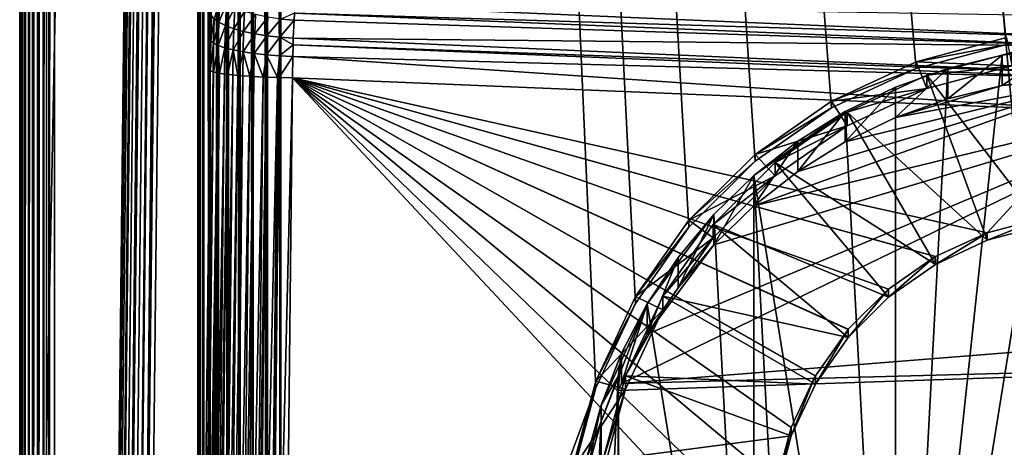
# Model space of a CAD drawing. Extents: x -65 to 65, y -245 to 65.
# Drawn here: x -25 to -2, y -213 to -203 of the extents above; entities that cross this region are included whole.
import ezdxf

# ---------------------------------------------------------------- set-up
doc = ezdxf.new("R2010")
doc.units = 0
doc.layers.add('L3', color=7, linetype='CONTINUOUS')
doc.layers.add('L4', color=7, linetype='CONTINUOUS')

msp = doc.modelspace()

# ---------------------------------------------------------------- linework, layer by layer
at = {"layer": 'L3', "color": 254}
for points in [[(-24.66801, 25.43382, 809.3659), (-24.6848, 25.43382, 809.2309), (-24.67723, -243.9252, 809.2308)], [(-24.67723, -243.9252, 809.2308), (-24.6848, 25.43382, 809.2309), (-24.67848, 25.43382, 809.095)], [(-24.67848, 25.43382, 809.095), (-20.40981, -28.77134, 776.8428), (-24.67848, -243.7504, 809.095)], [(-24.67723, -243.9252, 809.2308), (-24.67848, 25.43382, 809.095), (-24.67848, -243.7504, 809.095)], [(-24.67723, -243.9252, 809.2308), (-24.67723, -243.9257, 809.2312), (-24.66801, 25.43382, 809.3659)], [(-24.67723, -243.9257, 809.2312), (-24.67642, -244.0394, 809.3195), (-24.66801, 25.43382, 809.3659)], [(-24.66801, 25.43382, 809.3659), (-24.67642, -244.0394, 809.3195), (-24.66352, -244.0954, 809.3647)], [(-24.66801, 25.43382, 809.3659), (-24.66352, -244.0954, 809.3647), (-24.62859, 25.43382, 809.4961)], [(-24.62859, 25.43382, 809.4961), (-24.66352, -244.0954, 809.3647), (-24.66329, -244.0964, 809.3655)], [(-24.62859, 25.43382, 809.4961), (-24.66329, -244.0964, 809.3655), (-24.62618, -244.2575, 809.4953)], [(-24.62859, 25.43382, 809.4961), (-24.62618, -244.2575, 809.4953), (-24.56768, 25.43382, 809.6177)], [(-24.56768, 25.43382, 809.6177), (-24.62618, -244.2575, 809.4953), (-24.62584, -244.259, 809.4965)], [(-24.62584, -244.259, 809.4965), (-24.62016, -244.2836, 809.5164), (-24.56768, 25.43382, 809.6177)], [(-24.56768, 25.43382, 809.6177), (-24.62016, -244.2836, 809.5164), (-24.56656, -244.4043, 809.6171)], [(-24.56768, 25.43382, 809.6177), (-24.56656, -244.4043, 809.6171), (-24.48705, 25.43382, 809.7273)], [(-24.48705, 25.43382, 809.7273), (-24.56656, -244.4043, 809.6171), (-24.48614, -244.3511, 809.7264)], [(-24.48705, 25.43382, 809.7273), (-24.48614, -244.3511, 809.7264), (-24.38902, 25.43382, 809.8215)], [(-24.38902, 25.43382, 809.8215), (-24.48614, -244.3511, 809.7264), (-24.47579, -244.3407, 809.7365)], [(-24.38902, 25.43382, 809.8215), (-24.47579, -244.3407, 809.7365), (-24.39136, -244.2563, 809.8197)], [(-24.38885, -244.2538, 809.8213), (-24.38902, 25.43382, 809.8215), (-24.39136, -244.2563, 809.8197)], [(-24.38885, -244.2538, 809.8213), (-24.27644, 25.43382, 809.8979), (-24.38902, 25.43382, 809.8215)], [(-24.37914, -244.2441, 809.8277), (-24.27644, 25.43382, 809.8979), (-24.38885, -244.2538, 809.8213)], [(-24.27511, -244.1401, 809.8958), (-24.27644, 25.43382, 809.8979), (-24.37914, -244.2441, 809.8277)], [(-24.27511, -244.1401, 809.8958), (-24.15255, 25.43382, 809.954), (-24.27644, 25.43382, 809.8979)], [(-24.26782, -244.1328, 809.9006), (-24.15255, 25.43382, 809.954), (-24.27511, -244.1401, 809.8958)], [(-24.26782, -244.1328, 809.9006), (-24.25153, -244.1165, 809.9113), (-24.15255, 25.43382, 809.954)], [(-24.15255, 25.43382, 809.954), (-24.25153, -244.1165, 809.9113), (-24.15074, -244.0157, 809.9492)], [(-24.15255, 25.43382, 809.954), (-24.15074, -244.0157, 809.9492), (-24.02093, 25.43382, 809.9884)], [(-24.02093, 25.43382, 809.9884), (-24.15074, -244.0157, 809.9492), (-24.14529, -244.0103, 809.9512)], [(-24.02093, 25.43382, 809.9884), (-24.14529, -244.0103, 809.9512), (-24.07896, -243.9439, 809.9762)], [(-24.02028, -243.8852, 809.9834), (-24.02093, 25.43382, 809.9884), (-24.07896, -243.9439, 809.9762)], [(-24.02028, -243.8852, 809.9834), (-23.8854, 25.43382, 810), (-24.02093, 25.43382, 809.9884)], [(-24.01739, -243.8824, 809.9838), (-23.8854, 25.43382, 810), (-24.02028, -243.8852, 809.9834)], [(-24.01739, -243.8824, 809.9838), (-23.8854, -243.7504, 810), (-23.8854, 25.43382, 810)], [(-23.8854, -243.7504, 810), (23.8854, -243.7504, 810), (-23.8854, 25.43382, 810)], [(-23.8854, 25.43382, 810), (23.8854, -243.7504, 810), (23.8854, 25.43382, 810)], [(0, -20.49726, 807), (0, -227.4301, 807), (-18.71416, -21.47803, 806.0192)], [(-20.59316, -226.152, 803.7669), (-20.59316, -21.47803, 803.7669), (-20.60934, -226.152, 803.9974)], [(-20.60934, -226.152, 803.9974), (-20.59316, -21.47803, 803.7669), (-20.60866, -21.47803, 804.0797)], [(-20.60934, -226.152, 803.9974), (-20.60866, -21.47803, 804.0797), (-20.60213, -226.152, 804.095)], [(-20.60213, -226.152, 804.095), (-20.60866, -21.47803, 804.0797), (-20.60689, -21.47803, 804.0953)], [(-20.60213, -226.152, 804.095), (-20.60689, -21.47803, 804.0953), (-20.58404, -226.152, 804.3401)], [(-20.58404, -226.152, 804.3401), (-20.60689, -21.47803, 804.0953), (-20.57141, -21.47803, 804.4104)], [(-20.59316, -226.152, 803.7669), (-20.55539, -226.0753, 803.4731), (-20.59316, -21.47803, 803.7669)], [(-20.59316, -21.47803, 803.7669), (-20.55539, -226.0753, 803.4731), (-20.32712, -204.53, 801.6977)], [(-20.59316, -21.47803, 803.7669), (-20.32712, -204.53, 801.6977), (-20.3154, -203.8442, 801.6066)], [(-20.3154, -203.8442, 801.6066), (-20.29816, -203.2589, 801.4725), (-20.59316, -21.47803, 803.7669)], [(-20.58404, -226.152, 804.3401), (-20.57141, -21.47803, 804.4104), (-20.56381, -226.152, 804.4207)], [(-20.56381, -226.152, 804.4207), (-20.57141, -21.47803, 804.4104), (-20.56815, -21.47803, 804.4218)], [(-20.56381, -226.152, 804.4207), (-20.56815, -21.47803, 804.4218), (-20.50046, -226.152, 804.6733)], [(-20.50046, -226.152, 804.6733), (-20.56815, -21.47803, 804.4218), (-20.47982, -21.47803, 804.7304)], [(-20.50046, -226.152, 804.6733), (-20.47982, -21.47803, 804.7304), (-20.47269, -226.152, 804.7358)], [(-20.47269, -226.152, 804.7358), (-20.47982, -21.47803, 804.7304), (-20.47643, -21.47803, 804.7375)], [(-20.47269, -226.152, 804.7358), (-20.47643, -21.47803, 804.7375), (-20.36107, -226.152, 804.9874)], [(-20.36107, -226.152, 804.9874), (-20.47643, -21.47803, 804.7375), (-20.33644, -21.47803, 805.0308)], [(-20.36107, -226.152, 804.9874), (-20.33644, -21.47803, 805.0308), (-20.3312, -226.152, 805.032)], [(-20.3312, -226.152, 805.032), (-20.33644, -21.47803, 805.0308), (-20.33418, -21.47803, 805.034)], [(-20.33418, -21.47803, 805.034), (-20.14524, -21.47803, 805.3032), (-20.14308, -226.152, 805.3011)], [(-20.3312, -226.152, 805.032), (-20.33418, -21.47803, 805.034), (-20.16998, -226.152, 805.2729)], [(-20.16998, -226.152, 805.2729), (-20.33418, -21.47803, 805.034), (-20.14308, -226.152, 805.3011)], [(-19.91427, -21.47803, 805.5373), (-19.91334, -226.152, 805.536), (-20.14524, -21.47803, 805.3032)], [(-20.14524, -21.47803, 805.3032), (-19.91334, -226.152, 805.536), (-19.93284, -226.152, 805.5215)], [(-20.14524, -21.47803, 805.3032), (-19.93284, -226.152, 805.5215), (-20.14308, -226.152, 805.3011)], [(-19.64811, -226.152, 805.7302), (-19.65665, -226.152, 805.7259), (-19.91427, -21.47803, 805.5373)], [(-19.91427, -21.47803, 805.5373), (-19.65665, -226.152, 805.7259), (-19.91334, -226.152, 805.536)], [(-19.91427, -21.47803, 805.5373), (-19.9115, -21.47803, 805.5401), (-19.64811, -226.152, 805.7302)], [(-19.64811, -226.152, 805.7302), (-19.9115, -21.47803, 805.5401), (-19.64809, -21.47803, 805.7304)], [(-19.64811, -226.152, 805.7302), (-19.64809, -21.47803, 805.7304), (-19.35415, -226.152, 805.8777)], [(-19.64809, -21.47803, 805.7304), (-19.64171, -21.47803, 805.735), (-19.35415, -226.152, 805.8777)], [(-19.35415, -226.152, 805.8777), (-19.64171, -21.47803, 805.735), (-19.35392, -21.47803, 805.8773)], [(-19.35415, -226.152, 805.8777), (-19.35392, -21.47803, 805.8773), (-19.34954, -226.152, 805.88)], [(-19.34954, -226.152, 805.88), (-19.35392, -21.47803, 805.8773), (-19.03961, -226.152, 805.9735)], [(-19.35392, -21.47803, 805.8773), (-19.34333, -21.47803, 805.8825), (-19.03961, -226.152, 805.9735)], [(-19.03961, -226.152, 805.9735), (-19.34333, -21.47803, 805.8825), (-19.03971, -21.47803, 805.9739)], [(-19.03961, -226.152, 805.9735), (-19.03971, -21.47803, 805.9739), (-19.0206, -226.152, 805.9793)], [(-19.0206, -226.152, 805.9793), (-19.03971, -21.47803, 805.9739), (-19.02463, -21.47803, 805.9784)], [(-19.0206, -226.152, 805.9793), (-19.02463, -21.47803, 805.9784), (-18.71416, -226.152, 806.0192)], [(-18.71416, -226.152, 806.0192), (-19.02463, -21.47803, 805.9784), (-18.71416, -21.47803, 806.0192)], [(-18.71416, -21.47803, 806.0192), (0, -227.4301, 807), (-18.71416, -226.152, 806.0192)], [(-24.67848, -243.7504, 809.095), (-20.40981, -28.77134, 776.8428), (-22.69768, -239.7402, 794.129)], [(-20.40981, -28.77134, 776.8428), (-22.6721, -239.7503, 794.01), (-22.69768, -239.7402, 794.129)], [(-20.40981, -28.77134, 776.8428), (-22.67089, -239.7507, 794.0044), (-22.6721, -239.7503, 794.01)], [(-20.38302, -28.78184, 776.7183), (-22.67089, -239.7507, 794.0044), (-20.40981, -28.77134, 776.8428)], [(-22.67089, -239.7507, 794.0044), (-20.38302, -28.78184, 776.7183), (-20.33667, -28.79207, 776.5996)], [(-20.33667, -28.79207, 776.5996), (-22.62454, -239.761, 793.8858), (-22.67089, -239.7507, 794.0044)], [(-20.33667, -28.79207, 776.5996), (-22.56163, -239.7704, 793.7791), (-22.62454, -239.761, 793.8858)], [(-20.27193, -28.80177, 776.4898), (-22.56163, -239.7704, 793.7791), (-20.33667, -28.79207, 776.5996)], [(-20.27193, -28.80177, 776.4898), (-22.55981, -239.7707, 793.776), (-22.56163, -239.7704, 793.7791)], [(-20.19047, -28.81069, 776.3917), (-22.55981, -239.7707, 793.776), (-20.27193, -28.80177, 776.4898)], [(-20.19047, -28.81069, 776.3917), (-22.47834, -239.7796, 793.6779), (-22.55981, -239.7707, 793.776)], [(-22.38366, -239.7874, 793.5952), (-22.47834, -239.7796, 793.6779), (-20.19047, -28.81069, 776.3917)], [(-20.09436, -28.81861, 776.3078), (-22.38366, -239.7874, 793.5952), (-20.19047, -28.81069, 776.3917)], [(-20.09436, -28.81861, 776.3078), (-22.38223, -239.7875, 793.5939), (-22.38366, -239.7874, 793.5952)], [(-19.98604, -28.82532, 776.2402), (-22.38223, -239.7875, 793.5939), (-20.09436, -28.81861, 776.3078)], [(-19.98604, -28.82532, 776.2402), (-22.27392, -239.7942, 793.5264), (-22.38223, -239.7875, 793.5939)], [(-22.15686, -239.7995, 793.4772), (-22.27392, -239.7942, 793.5264), (-19.98604, -28.82532, 776.2402)], [(-19.8683, -28.83065, 776.1907), (-22.15686, -239.7995, 793.4772), (-19.98604, -28.82532, 776.2402)], [(-19.8683, -28.83065, 776.1907), (-22.15618, -239.7995, 793.4769), (-22.15686, -239.7995, 793.4772)], [(-22.03234, -239.8033, 793.4468), (-22.15618, -239.7995, 793.4769), (-19.8683, -28.83065, 776.1907)], [(-19.74414, -28.83447, 776.1605), (-22.03234, -239.8033, 793.4468), (-19.8683, -28.83065, 776.1907)], [(-19.74414, -28.83447, 776.1605), (-22.03202, -239.8034, 793.4467), (-22.03234, -239.8033, 793.4468)], [(-19.61673, -28.83667, 776.1505), (-22.03202, -239.8034, 793.4467), (-19.74414, -28.83447, 776.1605)], [(-19.61673, -28.83667, 776.1505), (-21.9046, -239.8056, 793.4366), (-22.03202, -239.8034, 793.4467)], [(-19.61673, -28.83667, 776.1505), (-11.51123, -211.7756, 791.14), (-21.9046, -239.8056, 793.4366)], [(-19.61673, -28.83667, 776.1505), (19.61673, -28.83667, 776.1505), (2.12719, -203.9277, 790.4969)], [(2.12719, -203.9277, 790.4969), (0, -203.7422, 790.4817), (-19.61673, -28.83667, 776.1505)], [(-19.61673, -28.83667, 776.1505), (0, -203.7422, 790.4817), (-2.12719, -203.9277, 790.4969)], [(-19.61673, -28.83667, 776.1505), (-2.12719, -203.9277, 790.4969), (-4.189747, -204.4785, 790.5421)], [(-4.189747, -204.4785, 790.5421), (-6.125, -205.378, 790.6157), (-19.61673, -28.83667, 776.1505)], [(-19.61673, -28.83667, 776.1505), (-6.125, -205.378, 790.6157), (-7.874148, -206.5986, 790.7158)], [(-19.61673, -28.83667, 776.1505), (-7.874148, -206.5986, 790.7158), (-9.384044, -208.1035, 790.8391)], [(-9.384044, -208.1035, 790.8391), (-10.60881, -209.8468, 790.9819), (-19.61673, -28.83667, 776.1505)], [(-19.61673, -28.83667, 776.1505), (-10.60881, -209.8468, 790.9819), (-11.51123, -211.7756, 791.14)], [(-20.23679, -203.3411, 801.1816), (-20.1297, -203.4213, 800.9037), (-20.10786, -202.9006, 800.7353)], [(-20.1297, -203.4213, 800.9037), (-19.95835, -203.0008, 800.4845), (-20.10786, -202.9006, 800.7353)], [(-20.1297, -203.4213, 800.9037), (-19.97945, -203.4977, 800.6455), (-19.95835, -203.0008, 800.4845)], [(-19.97945, -203.4977, 800.6455), (-19.76911, -203.0935, 800.2589), (-19.95835, -203.0008, 800.4845)], [(0, -203.7722, 798.6145), (-18.3846, -202.9817, 799.503), (-18.40019, -203.2122, 799.6002)], [(0, -203.2909, 798.3402), (-18.3846, -202.9817, 799.503), (0, -203.7722, 798.6145)], [(-20.3154, -203.8442, 801.6066), (-20.23679, -203.3411, 801.1816), (-20.29816, -203.2589, 801.4725)], [(-19.97945, -203.4977, 800.6455), (-19.78961, -203.5685, 800.4129), (-19.76911, -203.0935, 800.2589)], [(-19.78961, -203.5685, 800.4129), (-19.54465, -203.1765, 800.0638), (-19.76911, -203.0935, 800.2589)], [(-19.78961, -203.5685, 800.4129), (-19.56468, -203.6318, 800.2116), (-19.54465, -203.1765, 800.0638)], [(-19.56468, -203.6318, 800.2116), (-19.29031, -203.2479, 799.9041), (-19.54465, -203.1765, 800.0638)], [(-19.56468, -203.6318, 800.2116), (-19.31003, -203.6863, 800.0464), (-19.29031, -203.2479, 799.9041)], [(-19.31003, -203.6863, 800.0464), (-19.01216, -203.306, 799.7834), (-19.29031, -203.2479, 799.9041)], [(-18.71682, -203.3493, 799.7047), (-18.41133, -203.3768, 799.6697), (-18.40019, -203.2122, 799.6002)], [(0, -203.9708, 798.6856), (-18.40019, -203.2122, 799.6002), (-18.41133, -203.3768, 799.6697)], [(0, -203.7722, 798.6145), (-18.40019, -203.2122, 799.6002), (0, -203.9708, 798.6856)], [(-20.3154, -203.8442, 801.6066), (-20.25326, -203.9002, 801.3097), (-20.23679, -203.3411, 801.1816)], [(-20.25326, -203.9002, 801.3097), (-20.1297, -203.4213, 800.9037), (-20.23679, -203.3411, 801.1816)], [(-20.25326, -203.9002, 801.3097), (-20.14542, -203.955, 801.026), (-20.1297, -203.4213, 800.9037)], [(-20.14542, -203.955, 801.026), (-19.97945, -203.4977, 800.6455), (-20.1297, -203.4213, 800.9037)], [(-19.31003, -203.6863, 800.0464), (-19.0317, -203.7306, 799.9211), (-19.01216, -203.306, 799.7834)], [(-19.0317, -203.7306, 799.9211), (-18.71682, -203.3493, 799.7047), (-19.01216, -203.306, 799.7834)], [(-19.0317, -203.7306, 799.9211), (-18.73631, -203.7637, 799.8388), (-18.71682, -203.3493, 799.7047)], [(-18.73631, -203.7637, 799.8388), (-18.41133, -203.3768, 799.6697), (-18.71682, -203.3493, 799.7047)], [(-18.73631, -203.7637, 799.8388), (-18.43089, -203.7848, 799.8014), (-18.41133, -203.3768, 799.6697)], [(0, -203.9708, 798.6856), (-18.41133, -203.3768, 799.6697), (-18.43089, -203.7848, 799.8014)], [(-20.14542, -203.955, 801.026), (-19.99445, -204.0071, 800.7622), (-19.97945, -203.4977, 800.6455)], [(-19.99445, -204.0071, 800.7622), (-19.78961, -203.5685, 800.4129), (-19.97945, -203.4977, 800.6455)], [(-19.99445, -204.0071, 800.7622), (-19.80393, -204.0553, 800.5244), (-19.78961, -203.5685, 800.4129)], [(-19.80393, -204.0553, 800.5244), (-19.56468, -203.6318, 800.2116), (-19.78961, -203.5685, 800.4129)], [(-19.80393, -204.0553, 800.5244), (-19.57841, -204.0985, 800.3185), (-19.56468, -203.6318, 800.2116)], [(-19.57841, -204.0985, 800.3185), (-19.31003, -203.6863, 800.0464), (-19.56468, -203.6318, 800.2116)], [(-19.57841, -204.0985, 800.3185), (-19.32323, -204.1357, 800.1493), (-19.31003, -203.6863, 800.0464)], [(-19.32323, -204.1357, 800.1493), (-19.0317, -203.7306, 799.9211), (-19.31003, -203.6863, 800.0464)], [(-20.32712, -204.53, 801.6977), (-20.25326, -203.9002, 801.3097), (-20.3154, -203.8442, 801.6066)], [(-20.26434, -204.5555, 801.3964), (-20.25326, -203.9002, 801.3097), (-20.32712, -204.53, 801.6977)], [(-20.25326, -203.9002, 801.3097), (-20.26434, -204.5555, 801.3964), (-20.25079, -204.5586, 801.3604)], [(-20.25079, -204.5586, 801.3604), (-20.14542, -203.955, 801.026), (-20.25326, -203.9002, 801.3097)], [(-19.32323, -204.1357, 800.1493), (-19.04448, -204.1659, 800.0208), (-19.0317, -203.7306, 799.9211)], [(-19.04448, -204.1659, 800.0208), (-18.73631, -203.7637, 799.8388), (-19.0317, -203.7306, 799.9211)], [(-19.04448, -204.1659, 800.0208), (-18.74878, -204.1885, 799.9361), (-18.73631, -203.7637, 799.8388)], [(-18.74878, -204.1885, 799.9361), (-18.4354, -203.9384, 799.8366), (-18.73631, -203.7637, 799.8388)], [(-18.4354, -203.9384, 799.8366), (-18.43089, -203.7848, 799.8014), (-18.73631, -203.7637, 799.8388)], [(-18.4354, -203.9384, 799.8366), (0, -204.5918, 798.9076), (-18.43089, -203.7848, 799.8014)], [(-18.43089, -203.7848, 799.8014), (0, -204.5918, 798.9076), (0, -203.9708, 798.6856)], [(-4.189747, -204.3232, 792.4401), (-2.12719, -203.9277, 790.4969), (-2.12719, -203.7724, 792.395)], [(-2.002164, -204.4203, 793.1705), (-4.189747, -204.3232, 792.4401), (-2.12719, -203.7724, 792.395)], [(-4.189747, -204.3232, 792.4401), (-4.189747, -204.4785, 790.5421), (-2.12719, -203.9277, 790.4969)], [(-20.25079, -204.5586, 801.3604), (-20.15578, -204.5804, 801.1084), (-20.14542, -203.955, 801.026)], [(-20.14542, -203.955, 801.026), (-20.15578, -204.5804, 801.1084), (-20.11786, -204.5863, 801.0415)], [(-20.11786, -204.5863, 801.0415), (-19.99445, -204.0071, 800.7622), (-20.14542, -203.955, 801.026)], [(-20.11786, -204.5863, 801.0415), (-20.00401, -204.6041, 800.8405), (-19.99445, -204.0071, 800.7622)], [(-19.99445, -204.0071, 800.7622), (-20.00401, -204.6041, 800.8405), (-19.93227, -204.6123, 800.75)], [(-19.93227, -204.6123, 800.75), (-19.80393, -204.0553, 800.5244), (-19.99445, -204.0071, 800.7622)], [(-19.93227, -204.6123, 800.75), (-19.81265, -204.626, 800.5991), (-19.80393, -204.0553, 800.5244)], [(-19.80393, -204.0553, 800.5244), (-19.81265, -204.626, 800.5991), (-19.69945, -204.6358, 800.4946)], [(-19.69945, -204.6358, 800.4946), (-19.57841, -204.0985, 800.3185), (-19.80393, -204.0553, 800.5244)], [(-19.69945, -204.6358, 800.4946), (-19.58626, -204.6456, 800.39), (-19.57841, -204.0985, 800.3185)], [(-19.57841, -204.0985, 800.3185), (-19.58626, -204.6456, 800.39), (-19.42622, -204.6562, 800.2826)], [(-19.42622, -204.6562, 800.2826), (-19.32323, -204.1357, 800.1493), (-19.57841, -204.0985, 800.3185)], [(-19.42622, -204.6562, 800.2826), (-19.33025, -204.6625, 800.2182), (-19.32323, -204.1357, 800.1493)], [(-19.32323, -204.1357, 800.1493), (-19.33025, -204.6625, 800.2182), (-19.12054, -204.6728, 800.1203)], [(-19.12054, -204.6728, 800.1203), (-19.04448, -204.1659, 800.0208), (-19.32323, -204.1357, 800.1493)], [(-18.74878, -204.1885, 799.9361), (-18.44316, -204.2029, 799.8972), (-18.4354, -203.9384, 799.8366)], [(-18.44316, -204.2029, 799.8972), (0, -204.696, 798.9254), (-18.4354, -203.9384, 799.8366)], [(-18.4354, -203.9384, 799.8366), (0, -204.696, 798.9254), (0, -204.5918, 798.9076)], [(-3.943492, -204.6304, 796.9803), (-2.002164, -204.4203, 793.1705), (-2.002164, -204.112, 796.9378)], [(-1.302361, -208.0675, 797.2616), (-3.943492, -204.6304, 796.9803), (-2.002164, -204.112, 796.9378)], [(-19.12054, -204.6728, 800.1203), (-19.05071, -204.6762, 800.0877), (-19.04448, -204.1659, 800.0208)], [(-19.04448, -204.1659, 800.0208), (-19.05071, -204.6762, 800.0877), (-18.79131, -204.6852, 800.0124)], [(-18.79131, -204.6852, 800.0124), (-18.74878, -204.1885, 799.9361), (-19.04448, -204.1659, 800.0208)], [(-18.79131, -204.6852, 800.0124), (-18.75431, -204.6864, 800.0016), (-18.74878, -204.1885, 799.9361)], [(-18.75431, -204.6864, 800.0016), (-18.44316, -204.2029, 799.8972), (-18.74878, -204.1885, 799.9361)], [(-18.75431, -204.6864, 800.0016), (-18.44812, -204.6929, 799.9621), (-18.44316, -204.2029, 799.8972)], [(-18.44812, -204.6929, 799.9621), (0, -205.4505, 799.0541), (-18.44316, -204.2029, 799.8972)], [(-18.44316, -204.2029, 799.8972), (0, -205.4505, 799.0541), (0, -204.696, 798.9254)], [(-6.125, -205.2226, 792.5137), (-4.189747, -204.4785, 790.5421), (-4.189747, -204.3232, 792.4401)], [(-3.943492, -204.9388, 793.2128), (-6.125, -205.2226, 792.5137), (-4.189747, -204.3232, 792.4401)], [(-3.943492, -204.9388, 793.2128), (-4.189747, -204.3232, 792.4401), (-2.002164, -204.4203, 793.1705)], [(-20.32712, -204.53, 801.6977), (-20.55539, -226.0753, 803.4731), (-20.26434, -204.5555, 801.3964)], [(-20.26434, -204.5555, 801.3964), (-20.55539, -226.0753, 803.4731), (-20.49227, -226.0998, 803.1843)], [(-20.26434, -204.5555, 801.3964), (-20.49227, -226.0998, 803.1843), (-20.25079, -204.5586, 801.3604)], [(-20.25079, -204.5586, 801.3604), (-20.49227, -226.0998, 803.1843), (-20.48151, -226.104, 803.135)], [(-20.25079, -204.5586, 801.3604), (-20.48151, -226.104, 803.135), (-20.15578, -204.5804, 801.1084)], [(-20.15578, -204.5804, 801.1084), (-20.48151, -226.104, 803.135), (-20.38208, -226.125, 802.8928)], [(-20.15578, -204.5804, 801.1084), (-20.38208, -226.125, 802.8928), (-20.11786, -204.5863, 801.0415)], [(-20.11786, -204.5863, 801.0415), (-20.38208, -226.125, 802.8928), (-20.35003, -226.1318, 802.8147)], [(-20.11786, -204.5863, 801.0415), (-20.35003, -226.1318, 802.8147), (-20.00401, -204.6041, 800.8405)], [(-20.00401, -204.6041, 800.8405), (-20.35003, -226.1318, 802.8147), (-20.22832, -226.1489, 802.6223)], [(-20.00401, -204.6041, 800.8405), (-20.22832, -226.1489, 802.6223), (-19.93227, -204.6123, 800.75)], [(-6.125, -205.2226, 792.5137), (-6.125, -205.378, 790.6157), (-4.189747, -204.4785, 790.5421)], [(-3.943492, -204.6304, 796.9803), (-3.943492, -204.9388, 793.2128), (-2.002164, -204.4203, 793.1705)], [(-19.93227, -204.6123, 800.75), (-20.22832, -226.1489, 802.6223), (-20.16493, -226.1578, 802.522)], [(-19.93227, -204.6123, 800.75), (-20.16493, -226.1578, 802.522), (-19.81265, -204.626, 800.5991)], [(-19.81265, -204.626, 800.5991), (-20.16493, -226.1578, 802.522), (-20.03483, -226.171, 802.379)], [(-19.81265, -204.626, 800.5991), (-20.03483, -226.171, 802.379), (-19.69945, -204.6358, 800.4946)], [(-19.69945, -204.6358, 800.4946), (-20.03483, -226.171, 802.379), (-19.93179, -226.1814, 802.2656)], [(-19.69945, -204.6358, 800.4946), (-19.93179, -226.1814, 802.2656), (-19.58626, -204.6456, 800.39)], [(-19.58626, -204.6456, 800.39), (-19.93179, -226.1814, 802.2656), (-19.80633, -226.1908, 802.1685)], [(-19.58626, -204.6456, 800.39), (-19.80633, -226.1908, 802.1685), (-19.42622, -204.6562, 800.2826)], [(-19.42622, -204.6562, 800.2826), (-19.80633, -226.1908, 802.1685), (-19.65762, -226.2018, 802.0534)], [(-19.42622, -204.6562, 800.2826), (-19.65762, -226.2018, 802.0534), (-19.33025, -204.6625, 800.2182)], [(-19.33025, -204.6625, 800.2182), (-19.65762, -226.2018, 802.0534), (-19.54829, -226.2077, 801.9958)], [(-19.33025, -204.6625, 800.2182), (-19.54829, -226.2077, 801.9958), (-19.12054, -204.6728, 800.1203)], [(-19.12054, -204.6728, 800.1203), (-19.54829, -226.2077, 801.9958), (-19.35072, -226.2184, 801.8917)], [(-19.12054, -204.6728, 800.1203), (-19.35072, -226.2184, 801.8917), (-19.05071, -204.6762, 800.0877)], [(-19.05071, -204.6762, 800.0877), (-19.35072, -226.2184, 801.8917), (-19.26678, -226.2215, 801.8647)], [(-19.05071, -204.6762, 800.0877), (-19.26678, -226.2215, 801.8647), (-18.79131, -204.6852, 800.0124)], [(-18.79131, -204.6852, 800.0124), (-19.26678, -226.2215, 801.8647), (-19.02032, -226.2307, 801.7853)], [(-18.79131, -204.6852, 800.0124), (-19.02032, -226.2307, 801.7853), (-18.75431, -204.6864, 800.0016)], [(-18.75431, -204.6864, 800.0016), (-19.02032, -226.2307, 801.7853), (-18.96835, -226.2318, 801.7781)], [(-18.75431, -204.6864, 800.0016), (-18.96835, -226.2318, 801.7781), (-18.44812, -204.6929, 799.9621)], [(-18.44812, -204.6929, 799.9621), (-18.96835, -226.2318, 801.7781), (-18.67639, -226.2383, 801.7375)], [(-7.386363, -216.5305, 800.3494), (-18.44812, -204.6929, 799.9621), (-18.67639, -226.2383, 801.7375)], [(-7.5, -215.2338, 800.2492), (-18.44812, -204.6929, 799.9621), (-7.386363, -216.5305, 800.3494)], [(-7.5, -215.2338, 800.2492), (-7.386363, -213.938, 800.1372), (-18.44812, -204.6929, 799.9621)], [(-18.44812, -204.6929, 799.9621), (-7.386363, -213.938, 800.1372), (-7.38591, -213.9363, 800.137)], [(-18.44812, -204.6929, 799.9621), (-7.38591, -213.9363, 800.137), (-7.048824, -212.6822, 800.0166)], [(-7.048824, -212.6822, 800.0166), (-7.047434, -212.6792, 800.0163), (-18.44812, -204.6929, 799.9621)], [(-18.44812, -204.6929, 799.9621), (-7.047434, -212.6792, 800.0163), (-6.497416, -211.5044, 799.8912)], [(-18.44812, -204.6929, 799.9621), (-6.497416, -211.5044, 799.8912), (-6.494874, -211.5008, 799.8908)], [(-6.494874, -211.5008, 799.8908), (-5.748587, -210.4403, 799.7648), (-18.44812, -204.6929, 799.9621)], [(-18.44812, -204.6929, 799.9621), (-5.748587, -210.4403, 799.7648), (-5.745022, -210.4367, 799.7643)], [(-18.44812, -204.6929, 799.9621), (-5.745022, -210.4367, 799.7643), (-4.824786, -209.5223, 799.641)], [(-4.824786, -209.5223, 799.641), (-4.820655, -209.5194, 799.6406), (-18.44812, -204.6929, 799.9621)], [(-18.44812, -204.6929, 799.9621), (-4.820655, -209.5194, 799.6406), (-3.753858, -208.7785, 799.5238)], [(-18.44812, -204.6929, 799.9621), (-3.753858, -208.7785, 799.5238), (-3.749836, -208.7766, 799.5235)], [(-3.749836, -208.7766, 799.5235), (-2.568259, -208.2318, 799.4168), (-18.44812, -204.6929, 799.9621)], [(-18.44812, -204.6929, 799.9621), (-2.568259, -208.2318, 799.4168), (-2.565076, -208.2309, 799.4165)], [(-18.44812, -204.6929, 799.9621), (-2.565076, -208.2309, 799.4165), (0, -205.4505, 799.0541)], [(-5.765, -205.477, 797.0495), (-3.943492, -204.9388, 793.2128), (-3.943492, -204.6304, 796.9803)], [(-2.565151, -208.4048, 797.2892), (-5.765, -205.477, 797.0495), (-3.943492, -204.6304, 796.9803)], [(-2.565151, -208.4048, 797.2892), (-3.943492, -204.6304, 796.9803), (-1.302361, -208.0675, 797.2616)], [(-5.765, -205.7853, 793.2822), (-6.125, -205.2226, 792.5137), (-3.943492, -204.9388, 793.2128)], [(-5.765, -205.477, 797.0495), (-5.765, -205.7853, 793.2822), (-3.943492, -204.9388, 793.2128)], [(-7.874148, -206.4433, 792.6136), (-6.125, -205.378, 790.6157), (-6.125, -205.2226, 792.5137)], [(-5.765, -205.7853, 793.2822), (-7.874148, -206.4433, 792.6136), (-6.125, -205.2226, 792.5137)], [(-7.874148, -206.4433, 792.6136), (-7.874148, -206.5986, 790.7158), (-6.125, -205.378, 790.6157)], [(-7.411341, -206.6259, 797.1436), (-5.765, -205.7853, 793.2822), (-5.765, -205.477, 797.0495)], [(-3.75, -208.9554, 797.3343), (-7.411341, -206.6259, 797.1436), (-5.765, -205.477, 797.0495)], [(-3.75, -208.9554, 797.3343), (-5.765, -205.477, 797.0495), (-2.565151, -208.4048, 797.2892)], [(0, -205.4505, 799.0541), (-2.565076, -208.2309, 799.4165), (-1.304095, -207.8991, 799.323)], [(-7.411341, -206.9343, 793.3762), (-7.874148, -206.4433, 792.6136), (-5.765, -205.7853, 793.2822)], [(-7.411341, -206.6259, 797.1436), (-7.411341, -206.9343, 793.3762), (-5.765, -205.7853, 793.2822)], [(-9.384044, -207.9482, 792.7368), (-7.874148, -206.5986, 790.7158), (-7.874148, -206.4433, 792.6136)], [(-7.411341, -206.9343, 793.3762), (-9.384044, -207.9482, 792.7368), (-7.874148, -206.4433, 792.6136)], [(-9.384044, -207.9482, 792.7368), (-9.384044, -208.1035, 790.8391), (-7.874148, -206.5986, 790.7158)], [(-8.832493, -208.0423, 797.2595), (-7.411341, -206.9343, 793.3762), (-7.411341, -206.6259, 797.1436)], [(-4.820907, -209.7028, 797.3954), (-8.832493, -208.0423, 797.2595), (-7.411341, -206.6259, 797.1436)], [(-4.820907, -209.7028, 797.3954), (-7.411341, -206.6259, 797.1436), (-3.75, -208.9554, 797.3343)], [(-8.832493, -208.3507, 793.4921), (-9.384044, -207.9482, 792.7368), (-7.411341, -206.9343, 793.3762)], [(-8.832493, -208.0423, 797.2595), (-8.832493, -208.3507, 793.4921), (-7.411341, -206.9343, 793.3762)], [(-10.60881, -209.6915, 792.8795), (-9.384044, -208.1035, 790.8391), (-9.384044, -207.9482, 792.7368)], [(-8.832493, -208.3507, 793.4921), (-10.60881, -209.6915, 792.8795), (-9.384044, -207.9482, 792.7368)], [(-1.302361, -208.0675, 797.2616), (-1.304095, -207.8991, 799.323), (-2.565151, -208.4048, 797.2892)], [(-2.565151, -208.4048, 797.2892), (-1.304095, -207.8991, 799.323), (-2.565076, -208.2309, 799.4165)], [(-10.60881, -209.6915, 792.8795), (-10.60881, -209.8468, 790.9819), (-9.384044, -208.1035, 790.8391)], [(-9.985273, -209.6832, 797.3938), (-8.832493, -208.3507, 793.4921), (-8.832493, -208.0423, 797.2595)], [(-5.745333, -210.6241, 797.4708), (-9.985273, -209.6832, 797.3938), (-8.832493, -208.0423, 797.2595)], [(-5.745333, -210.6241, 797.4708), (-8.832493, -208.0423, 797.2595), (-4.820907, -209.7028, 797.3954)], [(-9.985273, -209.9915, 793.6264), (-10.60881, -209.6915, 792.8795), (-8.832493, -208.3507, 793.4921)], [(-9.985273, -209.6832, 797.3938), (-9.985273, -209.9915, 793.6264), (-8.832493, -208.3507, 793.4921)], [(-2.565151, -208.4048, 797.2892), (-2.568259, -208.2318, 799.4168), (-3.75, -208.9554, 797.3343)], [(-3.75, -208.9554, 797.3343), (-2.568259, -208.2318, 799.4168), (-3.749836, -208.7766, 799.5235)], [(-2.565151, -208.4048, 797.2892), (-2.565076, -208.2309, 799.4165), (-2.568259, -208.2318, 799.4168)], [(-3.75, -208.9554, 797.3343), (-3.753858, -208.7785, 799.5238), (-4.820907, -209.7028, 797.3954)], [(-4.820907, -209.7028, 797.3954), (-3.753858, -208.7785, 799.5238), (-4.820655, -209.5194, 799.6406)], [(-3.75, -208.9554, 797.3343), (-3.749836, -208.7766, 799.5235), (-3.753858, -208.7785, 799.5238)], [(-4.820907, -209.7028, 797.3954), (-4.824786, -209.5223, 799.641), (-5.745333, -210.6241, 797.4708)], [(-5.745333, -210.6241, 797.4708), (-4.824786, -209.5223, 799.641), (-5.745022, -210.4367, 799.7643)], [(-4.820907, -209.7028, 797.3954), (-4.820655, -209.5194, 799.6406), (-4.824786, -209.5223, 799.641)], [(-11.51123, -211.6203, 793.0373), (-10.60881, -209.8468, 790.9819), (-10.60881, -209.6915, 792.8795)], [(-9.985273, -209.9915, 793.6264), (-11.51123, -211.6203, 793.0373), (-10.60881, -209.6915, 792.8795)], [(-10.83466, -211.4986, 797.5424), (-9.985273, -209.9915, 793.6264), (-9.985273, -209.6832, 797.3938)], [(-6.49519, -211.6915, 797.5582), (-10.83466, -211.4986, 797.5424), (-9.985273, -209.6832, 797.3938)], [(-6.49519, -211.6915, 797.5582), (-9.985273, -209.6832, 797.3938), (-5.745333, -210.6241, 797.4708)], [(-11.51123, -211.6203, 793.0373), (-11.51123, -211.7756, 791.14), (-10.60881, -209.8468, 790.9819)], [(-10.83466, -211.807, 793.775), (-11.51123, -211.6203, 793.0373), (-9.985273, -209.9915, 793.6264)], [(-10.83466, -211.4986, 797.5424), (-10.83466, -211.807, 793.775), (-9.985273, -209.9915, 793.6264)], [(-5.745333, -210.6241, 797.4708), (-5.748587, -210.4403, 799.7648), (-6.49519, -211.6915, 797.5582)], [(-6.49519, -211.6915, 797.5582), (-5.748587, -210.4403, 799.7648), (-6.494874, -211.5008, 799.8908)], [(-5.745333, -210.6241, 797.4708), (-5.745022, -210.4367, 799.7643), (-5.748587, -210.4403, 799.7648)], [(-11.35483, -213.4335, 797.7008), (-10.83466, -211.807, 793.775), (-10.83466, -211.4986, 797.5424)], [(-7.047695, -212.8724, 797.6549), (-11.35483, -213.4335, 797.7008), (-10.83466, -211.4986, 797.5424)], [(-7.047695, -212.8724, 797.6549), (-10.83466, -211.4986, 797.5424), (-6.49519, -211.6915, 797.5582)], [(-6.49519, -211.6915, 797.5582), (-6.497416, -211.5044, 799.8912), (-7.047695, -212.8724, 797.6549)], [(-7.047695, -212.8724, 797.6549), (-6.497416, -211.5044, 799.8912), (-7.047434, -212.6792, 800.0163)], [(-6.49519, -211.6915, 797.5582), (-6.494874, -211.5008, 799.8908), (-6.497416, -211.5044, 799.8912)], [(-21.9046, -239.8056, 793.4366), (-11.51123, -211.7756, 791.14), (-12.0639, -213.8312, 791.3084)], [(-12.0639, -213.676, 793.2056), (-11.51123, -211.7756, 791.14), (-11.51123, -211.6203, 793.0373)], [(-10.83466, -211.807, 793.775), (-12.0639, -213.676, 793.2056), (-11.51123, -211.6203, 793.0373)], [(-12.0639, -213.676, 793.2056), (-12.0639, -213.8312, 791.3084), (-11.51123, -211.7756, 791.14)], [(-11.35483, -213.7418, 793.9334), (-12.0639, -213.676, 793.2056), (-10.83466, -211.807, 793.775)], [(-11.35483, -213.4335, 797.7008), (-11.35483, -213.7418, 793.9334), (-10.83466, -211.807, 793.775)], [(-7.047695, -212.8724, 797.6549), (-7.048824, -212.6822, 800.0166), (-7.386058, -214.131, 797.7579)], [(-7.386058, -214.131, 797.7579), (-7.048824, -212.6822, 800.0166), (-7.38591, -213.9363, 800.137)], [(-7.047695, -212.8724, 797.6549), (-7.047434, -212.6792, 800.0163), (-7.048824, -212.6822, 800.0166)], [(-7.386058, -214.131, 797.7579), (-11.35483, -213.4335, 797.7008), (-7.047695, -212.8724, 797.6549)]]:
    msp.add_3dface(points, dxfattribs=at)
at = {"layer": 'L4', "color": 254}
for points in [[(-4.66589, -226.9455, 792.6863), (1.592706, -204.0724, 790.8142), (0.319446, -203.9708, 790.8059)], [(0.319446, -203.9708, 790.8059), (-0.957433, -204.0047, 790.8086), (-4.66589, -226.9455, 792.6863)], [(-4.66589, -226.9455, 792.6863), (-0.957433, -204.0047, 790.8086), (-2.223465, -204.1737, 790.8225)], [(-2.223465, -227.6795, 792.7464), (1.592706, -204.0724, 790.8142), (-4.66589, -226.9455, 792.6863)], [(-2.223465, -204.8671, 782.3508), (-2.223465, -204.1737, 790.8225), (-0.957433, -204.0047, 790.8086)], [(-2.223465, -204.8671, 782.3508), (-0.957433, -204.0047, 790.8086), (-0.957433, -204.6981, 782.337)], [(-0.957433, -227.8485, 792.7602), (1.592706, -204.0724, 790.8142), (-2.223465, -227.6795, 792.7464)], [(-4.66589, -226.9455, 792.6863), (-2.223465, -204.1737, 790.8225), (-3.464303, -204.4758, 790.8472)], [(-3.464303, -205.1692, 782.3755), (-3.464303, -204.4758, 790.8472), (-2.223465, -204.1737, 790.8225)], [(-3.464303, -205.1692, 782.3755), (-2.223465, -204.1737, 790.8225), (-2.223465, -204.8671, 782.3508)], [(-4.66589, -205.6011, 782.4109), (-4.66589, -204.9077, 790.8825), (-3.464303, -204.4758, 790.8472)], [(-4.66589, -205.6011, 782.4109), (-3.464303, -204.4758, 790.8472), (-3.464303, -205.1692, 782.3755)], [(-4.66589, -204.9077, 790.8825), (-4.66589, -226.9455, 792.6863), (-3.464303, -204.4758, 790.8472)], [(-6.897449, -206.8331, 782.5117), (0.319446, -204.6642, 782.3342), (-7.902137, -207.6192, 782.5761)], [(-7.902137, -207.6192, 782.5761), (0.319446, -204.6642, 782.3342), (2.84792, -205.0017, 782.3618)], [(-5.814611, -206.1578, 782.4565), (0.319446, -204.6642, 782.3342), (-6.897449, -206.8331, 782.5117)], [(-4.66589, -205.6011, 782.4109), (0.319446, -204.6642, 782.3342), (-5.814611, -206.1578, 782.4565)], [(-4.66589, -205.6011, 782.4109), (-2.223465, -204.8671, 782.3508), (0.319446, -204.6642, 782.3342)], [(-2.223465, -204.8671, 782.3508), (-0.957433, -204.6981, 782.337), (0.319446, -204.6642, 782.3342)], [(-10.33865, -210.5483, 782.8158), (2.84792, -205.0017, 782.3618), (-10.92762, -211.678, 782.9083)], [(-10.92762, -211.678, 782.9083), (2.84792, -205.0017, 782.3618), (9.999767, -210.0085, 782.7716)], [(-8.81729, -208.5074, 782.6487), (2.84792, -205.0017, 782.3618), (-10.33865, -210.5483, 782.8158)], [(-7.902137, -207.6192, 782.5761), (2.84792, -205.0017, 782.3618), (-8.81729, -208.5074, 782.6487)], [(-5.814611, -206.1578, 782.4565), (-5.814611, -205.4644, 790.9281), (-4.66589, -204.9077, 790.8825)], [(-5.814611, -206.1578, 782.4565), (-4.66589, -204.9077, 790.8825), (-4.66589, -205.6011, 782.4109)], [(-5.814611, -205.4644, 790.9281), (-4.66589, -226.9455, 792.6863), (-4.66589, -204.9077, 790.8825)], [(-3.464303, -205.1692, 782.3755), (-2.223465, -204.8671, 782.3508), (-4.66589, -205.6011, 782.4109)], [(-6.897449, -206.1397, 790.9834), (-7.902137, -206.9258, 791.0478), (-5.814611, -205.4644, 790.9281)], [(-5.814611, -205.4644, 790.9281), (-7.902137, -206.9258, 791.0478), (-4.66589, -226.9455, 792.6863)], [(-6.897449, -206.8331, 782.5117), (-6.897449, -206.1397, 790.9834), (-5.814611, -205.4644, 790.9281)], [(-6.897449, -206.8331, 782.5117), (-5.814611, -205.4644, 790.9281), (-5.814611, -206.1578, 782.4565)], [(-7.902137, -207.6192, 782.5761), (-7.902137, -206.9258, 791.0478), (-6.897449, -206.1397, 790.9834)], [(-7.902137, -207.6192, 782.5761), (-6.897449, -206.1397, 790.9834), (-6.897449, -206.8331, 782.5117)], [(-8.81729, -208.5074, 782.6487), (-8.81729, -207.814, 791.1204), (-7.902137, -206.9258, 791.0478)], [(-8.81729, -208.5074, 782.6487), (-7.902137, -206.9258, 791.0478), (-7.902137, -207.6192, 782.5761)], [(-8.81729, -207.814, 791.1204), (-7.902137, -224.9273, 792.5211), (-7.902137, -206.9258, 791.0478)], [(-7.902137, -206.9258, 791.0478), (-7.902137, -224.9273, 792.5211), (-6.897449, -225.7135, 792.5855)], [(-7.902137, -206.9258, 791.0478), (-6.897449, -225.7135, 792.5855), (-4.66589, -226.9455, 792.6863)], [(-9.63254, -208.794, 791.2006), (-10.33865, -209.8549, 791.2875), (-8.81729, -207.814, 791.1204)], [(-8.81729, -207.814, 791.1204), (-10.33865, -209.8549, 791.2875), (-7.902137, -224.9273, 792.5211)], [(-9.63254, -209.4874, 782.729), (-9.63254, -208.794, 791.2006), (-8.81729, -207.814, 791.1204)], [(-9.63254, -209.4874, 782.729), (-8.81729, -207.814, 791.1204), (-8.81729, -208.5074, 782.6487)], [(-8.81729, -208.5074, 782.6487), (-10.33865, -210.5483, 782.8158), (-9.63254, -209.4874, 782.729)], [(-10.33865, -210.5483, 782.8158), (-10.33865, -209.8549, 791.2875), (-9.63254, -208.794, 791.2006)], [(-10.33865, -210.5483, 782.8158), (-9.63254, -208.794, 791.2006), (-9.63254, -209.4874, 782.729)], [(-11.72884, -213.3984, 791.5775), (-7.902137, -224.9273, 792.5211), (-10.33865, -209.8549, 791.2875)], [(-11.72884, -213.3984, 791.5775), (-10.33865, -209.8549, 791.2875), (-11.39277, -212.1702, 791.477)], [(-11.39277, -212.1702, 791.477), (-10.33865, -209.8549, 791.2875), (-10.92762, -210.9846, 791.3799)], [(-10.92762, -211.678, 782.9083), (-10.92762, -210.9846, 791.3799), (-10.33865, -209.8549, 791.2875)], [(-10.92762, -211.678, 782.9083), (-10.33865, -209.8549, 791.2875), (-10.33865, -210.5483, 782.8158)], [(-10.92762, -211.678, 782.9083), (9.999767, -210.0085, 782.7716), (10.64822, -211.1053, 782.8614)], [(-10.92762, -210.9846, 791.3799), (-11, -211.5138, 786.9082), (-11.39277, -212.1702, 791.477)], [(-11, -211.8401, 782.9216), (-11, -211.5138, 786.9082), (-10.92762, -210.9846, 791.3799)], [(-11, -211.8401, 782.9216), (-10.92762, -210.9846, 791.3799), (-10.92762, -211.678, 782.9083)], [(-10.92762, -211.678, 782.9083), (10.64822, -211.1053, 782.8614), (-11, -211.8401, 782.9216)], [(-11, -211.8401, 782.9216), (10.64822, -211.1053, 782.8614), (-10.92762, -221.562, 783.7173)], [(11, -221.3998, 783.704), (-10.92762, -221.562, 783.7173), (10.64822, -211.1053, 782.8614)], [(-11, -211.5138, 786.9082), (-11.39277, -212.5373, 786.992), (-11.39277, -212.1702, 791.477)], [(-11.39277, -220.05, 787.6069), (-11.39277, -212.5373, 786.992), (-11, -211.5138, 786.9082)], [(-11.39277, -220.05, 787.6069), (-11, -211.5138, 786.9082), (-11, -221.0735, 787.6906)], [(-11, -211.8401, 782.9216), (-11, -221.3998, 783.704), (-11, -211.5138, 786.9082)], [(-11, -211.5138, 786.9082), (-11, -221.3998, 783.704), (-11, -221.0735, 787.6906)], [(-11, -211.8401, 782.9216), (-10.92762, -221.562, 783.7173), (-11, -221.3998, 783.704)], [(-11.39277, -212.1702, 791.477), (-11.39277, -212.5373, 786.992), (-11.72884, -213.7655, 787.0925)], [(-11.39277, -212.1702, 791.477), (-11.72884, -213.7655, 787.0925), (-11.72884, -213.3984, 791.5775)], [(-11.72884, -218.8218, 787.5063), (-11.72884, -213.7655, 787.0925), (-11.39277, -212.5373, 786.992)], [(-11.72884, -218.8218, 787.5063), (-11.39277, -212.5373, 786.992), (-11.39277, -220.05, 787.6069)]]:
    msp.add_3dface(points, dxfattribs=at)

doc.saveas('drawing.dxf')
